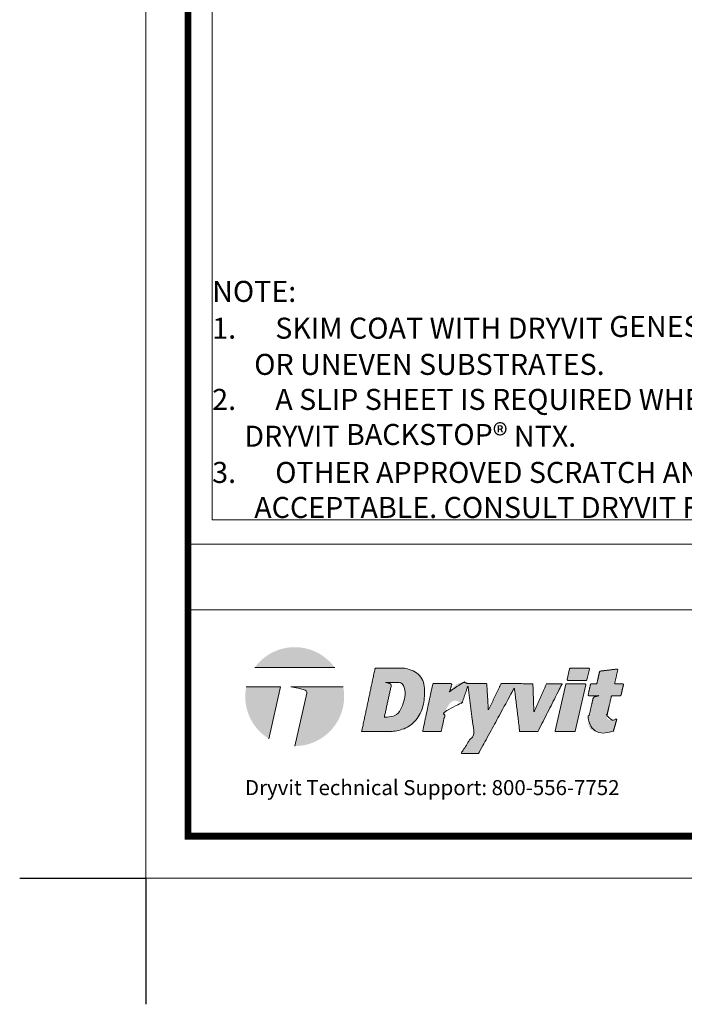
# Model space of a CAD drawing. Units: inches. Extents: x -0.4 to 58.8, y -0.4 to 10.6.
# Drawn here: x 33.6 to 35.6, y -0.4 to 2.6 of the extents above; entities that cross this region are included whole.
import ezdxf

# ---------------------------------------------------------------- set-up
doc = ezdxf.new("R2010")
doc.units = ezdxf.units.IN
doc.header["$MEASUREMENT"] = 0
doc.layers.get('0').update_dxf_attribs({"linetype": 'CONTINUOUS', "lineweight": 15})
doc.layers.get('DEFPOINTS').update_dxf_attribs({"linetype": 'CONTINUOUS'})
doc.layers.add('0-NON-PLOT', color=7, linetype='CONTINUOUS', lineweight=15, plot=False)
doc.layers.add('6 - Border', color=7, linetype='CONTINUOUS', lineweight=13, plot=False)
for name, color, linetype, lineweight in [('3- Titleblock', 7, 'CONTINUOUS', 13), ('TEXT - DRAWING', 7, 'CONTINUOUS', 5), ('TITLEBLOCK', 7, 'CONTINUOUS', 15)]:
    doc.layers.add(name, color=color, linetype=linetype, lineweight=lineweight)
doc.styles.add('02TREMCO', font='sanss___.ttf', dxfattribs={"height": 0.125})
doc.styles.add('arial', font='arial.ttf', dxfattribs={"height": 0.0625})

# ---------------------------------------------------------------- blocks, each defined once
blk = doc.blocks.new('2021 Dryvit Logo')
at = {"lineweight": 30, "ltscale": 0.4}
h = blk.add_hatch(color=256, dxfattribs=at)
h.dxf.hatch_style = 1
h.set_gradient(color1=(9, 8, 6), color2=(9, 8, 6))
h.paths.add_polyline_path([(0.2816, 0.5261), (0.5606, 0.5261, 0.50954)])
h = blk.add_hatch(color=256, dxfattribs=at)
h.dxf.hatch_style = 1
h.set_gradient(color1=(9, 8, 6), color2=(9, 8, 6))
edge = h.paths.add_edge_path()
edge.add_spline(control_points=[(0.7536, 0.3026), (0.7615, 0.3033), (0.7763, 0.3047), (0.8007, 0.3118), (0.8247, 0.3226), (0.8442, 0.3423), (0.8594, 0.3649), (0.8695, 0.3926), (0.8741, 0.4235), (0.8742, 0.4548), (0.8695, 0.4841), (0.8493, 0.5064), (0.8258, 0.5199), (0.8071, 0.5229), (0.7994, 0.5242)], knot_values=[2.360723, 2.360723, 2.360723, 2.360723, 2.387871, 2.41187, 2.448109, 2.476758, 2.505968, 2.541267, 2.577223, 2.612739, 2.649312, 2.675405, 2.713367, 2.740143, 2.740143, 2.740143, 2.740143], weights=[1, 1, 1, 1, 1, 1, 1, 1, 1, 1, 1, 1, 1, 1, 1], degree=3, periodic=0)
edge.add_spline(control_points=[(0.7994, 0.5242), (0.7677, 0.5242), (0.736, 0.5242), (0.7044, 0.5242)], knot_values=[1.360723, 1.360723, 1.360723, 1.360723, 2.360723, 2.360723, 2.360723, 2.360723], weights=[1, 1, 1, 1], degree=3, periodic=0)
edge.add_spline(control_points=[(0.7044, 0.5242), (0.7026, 0.5242), (0.7013, 0.5231), (0.7009, 0.5214)], knot_values=[0, 0, 0, 0, 1.360723, 1.360723, 1.360723, 1.360723], weights=[1, 0.851564, 0.851564, 1], degree=3, periodic=0)
edge.add_spline(control_points=[(0.7009, 0.5214), (0.6855, 0.4488), (0.67, 0.3762), (0.6545, 0.3036)], knot_values=[5.521013, 5.521013, 5.521013, 5.521013, 6.521013, 6.521013, 6.521013, 6.521013], weights=[1, 1, 1, 1], degree=3, periodic=0)
edge.add_spline(control_points=[(0.6545, 0.3036), (0.6544, 0.3033), (0.6545, 0.3031), (0.6547, 0.3029), (0.6548, 0.3027), (0.6551, 0.3026), (0.6554, 0.3026)], knot_values=[3.740143, 3.740143, 3.740143, 3.740143, 4.630578, 4.630578, 4.630578, 5.521013, 5.521013, 5.521013, 5.521013], weights=[1, 0.935011, 0.935011, 1, 0.935011, 0.935011, 1], degree=3, periodic=0)
edge.add_spline(control_points=[(0.6554, 0.3026), (0.6881, 0.3026), (0.7208, 0.3026), (0.7536, 0.3026)], knot_values=[2.740143, 2.740143, 2.740143, 2.740143, 3.740143, 3.740143, 3.740143, 3.740143], weights=[1, 1, 1, 1], degree=3, periodic=0)
edge = h.paths.add_edge_path(flags=16)
edge.add_spline(control_points=[(0.7775, 0.4745), (0.7816, 0.4742), (0.7897, 0.4734), (0.8019, 0.4658), (0.8062, 0.4486), (0.8057, 0.4306), (0.8029, 0.4105), (0.7961, 0.3918), (0.7879, 0.3732), (0.7746, 0.361), (0.761, 0.3543), (0.7474, 0.3521), (0.7388, 0.3526), (0.7345, 0.3528)], knot_values=[2.319962, 2.319962, 2.319962, 2.319962, 2.334333, 2.347618, 2.366204, 2.391545, 2.409949, 2.435603, 2.459746, 2.478958, 2.496394, 2.511058, 2.525935, 2.525935, 2.525935, 2.525935], weights=[1, 1, 1, 1, 1, 1, 1, 1, 1, 1, 1, 1, 1, 1], degree=3, periodic=0)
edge.add_spline(control_points=[(0.7345, 0.3528), (0.7342, 0.3529), (0.734, 0.353), (0.7338, 0.3532), (0.7337, 0.3534), (0.7336, 0.3536), (0.7337, 0.3539)], knot_values=[2.525935, 2.525935, 2.525935, 2.525935, 3.387961, 3.387961, 3.387961, 4.249988, 4.249988, 4.249988, 4.249988], weights=[1, 0.939029, 0.939029, 1, 0.939029, 0.939029, 1], degree=3, periodic=0)
edge.add_spline(control_points=[(0.7337, 0.3539), (0.7415, 0.3895), (0.7492, 0.425), (0.757, 0.4606)], knot_values=[4.249988, 4.249988, 4.249988, 4.249988, 5.249988, 5.249988, 5.249988, 5.249988], weights=[1, 1, 1, 1], degree=3, periodic=0)
edge.add_spline(control_points=[(0.757, 0.4606), (0.758, 0.4644), (0.7565, 0.4681), (0.7532, 0.4702)], knot_values=[0, 0, 0, 0, 1.235009, 1.235009, 1.235009, 1.235009], weights=[1, 0.876884, 0.876884, 1], degree=3, periodic=0)
edge.add_spline(control_points=[(0.7532, 0.4702), (0.7478, 0.4719), (0.7424, 0.4733), (0.7369, 0.4745)], knot_values=[1.235009, 1.235009, 1.235009, 1.235009, 1.319962, 1.319962, 1.319962, 1.319962], weights=[1, 0.999399, 0.999399, 1], degree=3, periodic=0)
edge.add_spline(control_points=[(0.7369, 0.4745), (0.7504, 0.4745), (0.7639, 0.4745), (0.7775, 0.4745)], knot_values=[1.319962, 1.319962, 1.319962, 1.319962, 2.319962, 2.319962, 2.319962, 2.319962], weights=[1, 1, 1, 1], degree=3, periodic=0)
h = blk.add_hatch(color=256, dxfattribs=at)
h.dxf.hatch_style = 1
h.set_gradient(color1=(9, 8, 6), color2=(9, 8, 6))
h.paths.add_polyline_path([(1.3816, 0.5237, 0.349723), (1.379, 0.5216), (1.3705, 0.4845, 0.481785), (1.373, 0.4813), (1.4373, 0.4813, 0.349723), (1.4399, 0.4833), (1.4484, 0.5205, 0.481785), (1.4458, 0.5237)])
h = blk.add_hatch(color=256, dxfattribs=at)
h.dxf.hatch_style = 1
h.set_gradient(color1=(9, 8, 6), color2=(9, 8, 6))
edge = h.paths.add_edge_path()
edge.add_spline(control_points=[(1.5563, 0.428), (1.5576, 0.428), (1.5586, 0.4288), (1.5589, 0.43)], knot_values=[22.152821, 22.152821, 22.152821, 22.152821, 23.500481, 23.500481, 23.500481, 23.500481], weights=[1, 0.854292, 0.854292, 1], degree=3, periodic=0)
edge.add_spline(control_points=[(1.5589, 0.43), (1.5616, 0.4421), (1.5644, 0.4543), (1.5671, 0.4664)], knot_values=[21.152821, 21.152821, 21.152821, 21.152821, 22.152821, 22.152821, 22.152821, 22.152821], weights=[1, 1, 1, 1], degree=3, periodic=0)
edge.add_spline(control_points=[(1.5671, 0.4664), (1.5673, 0.4672), (1.5671, 0.468), (1.5666, 0.4686), (1.5661, 0.4693), (1.5654, 0.4696), (1.5646, 0.4696)], knot_values=[19.358888, 19.358888, 19.358888, 19.358888, 20.255854, 20.255854, 20.255854, 21.152821, 21.152821, 21.152821, 21.152821], weights=[1, 0.934071, 0.934071, 1, 0.934071, 0.934071, 1], degree=3, periodic=0)
edge.add_spline(control_points=[(1.5646, 0.4696), (1.5556, 0.4696), (1.5466, 0.4696), (1.5376, 0.4696)], knot_values=[18.358888, 18.358888, 18.358888, 18.358888, 19.358888, 19.358888, 19.358888, 19.358888], weights=[1, 1, 1, 1], degree=3, periodic=0)
edge.add_spline(control_points=[(1.5367, 0.4707), (1.5403, 0.4863), (1.5438, 0.502), (1.5474, 0.5177)], knot_values=[15.564955, 15.564955, 15.564955, 15.564955, 16.564955, 16.564955, 16.564955, 16.564955], weights=[1, 1, 1, 1], degree=3, periodic=0)
edge.add_spline(control_points=[(1.5474, 0.5177), (1.5476, 0.5185), (1.5474, 0.5194), (1.5468, 0.52), (1.5462, 0.5207), (1.5454, 0.521), (1.5445, 0.5209)], knot_values=[13.647472, 13.647472, 13.647472, 13.647472, 14.606214, 14.606214, 14.606214, 15.564955, 15.564955, 15.564955, 15.564955], weights=[1, 0.924857, 0.924857, 1, 0.924857, 0.924857, 1], degree=3, periodic=0)
edge.add_spline(control_points=[(1.5445, 0.5209), (1.525, 0.5184), (1.5056, 0.516), (1.4861, 0.5136)], knot_values=[12.647472, 12.647472, 12.647472, 12.647472, 13.647472, 13.647472, 13.647472, 13.647472], weights=[1, 1, 1, 1], degree=3, periodic=0)
edge.add_spline(control_points=[(1.4861, 0.5136), (1.4849, 0.5135), (1.4841, 0.5127), (1.4838, 0.5116)], knot_values=[11.423362, 11.423362, 11.423362, 11.423362, 12.647472, 12.647472, 12.647472, 12.647472], weights=[1, 0.878979, 0.878979, 1], degree=3, periodic=0)
edge.add_spline(control_points=[(1.4838, 0.5116), (1.4807, 0.4978), (1.4776, 0.4841), (1.4745, 0.4703)], knot_values=[10.423362, 10.423362, 10.423362, 10.423362, 11.423362, 11.423362, 11.423362, 11.423362], weights=[1, 1, 1, 1], degree=3, periodic=0)
edge.add_spline(control_points=[(1.4736, 0.4696), (1.4674, 0.4696), (1.4612, 0.4696), (1.455, 0.4696)], knot_values=[8.075703, 8.075703, 8.075703, 8.075703, 9.075703, 9.075703, 9.075703, 9.075703], weights=[1, 1, 1, 1], degree=3, periodic=0)
edge.add_spline(control_points=[(1.455, 0.4696), (1.4537, 0.4696), (1.4527, 0.4688), (1.4524, 0.4676)], knot_values=[6.728043, 6.728043, 6.728043, 6.728043, 8.075703, 8.075703, 8.075703, 8.075703], weights=[1, 0.854292, 0.854292, 1], degree=3, periodic=0)
edge.add_spline(control_points=[(1.4524, 0.4676), (1.4497, 0.4554), (1.4469, 0.4433), (1.4442, 0.4312)], knot_values=[5.728043, 5.728043, 5.728043, 5.728043, 6.728043, 6.728043, 6.728043, 6.728043], weights=[1, 1, 1, 1], degree=3, periodic=0)
edge.add_spline(control_points=[(1.4442, 0.4312), (1.444, 0.4304), (1.4442, 0.4296), (1.4447, 0.4289), (1.4452, 0.4283), (1.4459, 0.428), (1.4467, 0.428)], knot_values=[3.93411, 3.93411, 3.93411, 3.93411, 4.831077, 4.831077, 4.831077, 5.728043, 5.728043, 5.728043, 5.728043], weights=[1, 0.934071, 0.934071, 1, 0.934071, 0.934071, 1], degree=3, periodic=0)
edge.add_spline(control_points=[(1.4467, 0.428), (1.4584, 0.428), (1.47, 0.428), (1.4817, 0.428)], knot_values=[2.93411, 2.93411, 2.93411, 2.93411, 3.93411, 3.93411, 3.93411, 3.93411], weights=[1, 1, 1, 1], degree=3, periodic=0)
edge.add_spline(control_points=[(1.4817, 0.428), (1.4761, 0.4268), (1.4707, 0.4253), (1.4653, 0.4237)], knot_values=[2.849158, 2.849158, 2.849158, 2.849158, 2.93411, 2.93411, 2.93411, 2.93411], weights=[1, 0.999399, 0.999399, 1], degree=3, periodic=0)
edge.add_spline(control_points=[(1.4653, 0.4237), (1.4624, 0.4213), (1.4606, 0.4179), (1.4603, 0.4141)], knot_values=[2.058377, 2.058377, 2.058377, 2.058377, 2.849158, 2.849158, 2.849158, 2.849158], weights=[1, 0.948564, 0.948564, 1], degree=3, periodic=0)
edge.add_spline(control_points=[(1.4603, 0.4141), (1.456, 0.3952), (1.4517, 0.3762), (1.4474, 0.3572)], knot_values=[1.058377, 1.058377, 1.058377, 1.058377, 2.058377, 2.058377, 2.058377, 2.058377], weights=[1, 1, 1, 1], degree=3, periodic=0)
edge.add_spline(control_points=[(1.4474, 0.3572), (1.4464, 0.3528), (1.4444, 0.3431), (1.4436, 0.3277), (1.4505, 0.3111), (1.4664, 0.3035), (1.4818, 0.2996), (1.4967, 0.3), (1.5101, 0.2993), (1.522, 0.3011), (1.5284, 0.3036), (1.5311, 0.3047)], knot_values=[0.910577, 0.910577, 0.910577, 0.910577, 0.926075, 0.944535, 0.963058, 0.983781, 1.002027, 1.017633, 1.034853, 1.048228, 1.058377, 1.058377, 1.058377, 1.058377], weights=[1, 1, 1, 1, 1, 1, 1, 1, 1, 1, 1, 1], degree=3, periodic=0)
edge.add_spline(control_points=[(1.5311, 0.3047), (1.5319, 0.305), (1.5324, 0.3056), (1.5327, 0.3064)], knot_values=[0, 0, 0, 0, 0.910577, 0.910577, 0.910577, 0.910577], weights=[1, 0.93209, 0.93209, 1], degree=3, periodic=0)
edge.add_spline(control_points=[(1.5327, 0.3064), (1.5363, 0.3188), (1.5399, 0.3312), (1.5435, 0.3436)], knot_values=[28.840069, 28.840069, 28.840069, 28.840069, 29.840069, 29.840069, 29.840069, 29.840069], weights=[1, 1, 1, 1], degree=3, periodic=0)
edge.add_spline(control_points=[(1.5435, 0.3436), (1.5438, 0.3444), (1.5436, 0.3453), (1.543, 0.346), (1.5425, 0.3467), (1.5416, 0.347), (1.5408, 0.3469)], knot_values=[26.896372, 26.896372, 26.896372, 26.896372, 27.86822, 27.86822, 27.86822, 28.840069, 28.840069, 28.840069, 28.840069], weights=[1, 0.922829, 0.922829, 1, 0.922829, 0.922829, 1], degree=3, periodic=0)
edge.add_spline(control_points=[(1.5408, 0.3469), (1.5399, 0.3469), (1.5358, 0.3455), (1.5296, 0.3425), (1.5211, 0.343), (1.5133, 0.345), (1.5093, 0.3518), (1.5096, 0.3567), (1.5097, 0.3589)], knot_values=[26.84814, 26.84814, 26.84814, 26.84814, 26.851023, 26.861917, 26.872266, 26.879536, 26.8887, 26.896372, 26.896372, 26.896372, 26.896372], weights=[1, 1, 1, 1, 1, 1, 1, 1, 1], degree=3, periodic=0)
edge.add_spline(control_points=[(1.5097, 0.3589), (1.5147, 0.3813), (1.5198, 0.4036), (1.5249, 0.4259)], knot_values=[25.84814, 25.84814, 25.84814, 25.84814, 26.84814, 26.84814, 26.84814, 26.84814], weights=[1, 1, 1, 1], degree=3, periodic=0)
edge.add_spline(control_points=[(1.5274, 0.428), (1.5371, 0.428), (1.5467, 0.428), (1.5563, 0.428)], knot_values=[23.500481, 23.500481, 23.500481, 23.500481, 24.500481, 24.500481, 24.500481, 24.500481], weights=[1, 1, 1, 1], degree=3, periodic=0)
h = blk.add_hatch(color=256, dxfattribs=at)
h.dxf.hatch_style = 1
h.set_gradient(color1=(9, 8, 6), color2=(9, 8, 6))
h.paths.add_polyline_path([(0.252, 0.4584, 0.04914), (0.2487, 0.4248, 0.260752), (0.3309, 0.2778), (0.3717, 0.4584)])
h = blk.add_hatch(color=256, dxfattribs=at)
h.dxf.hatch_style = 1
h.set_gradient(color1=(9, 8, 6), color2=(9, 8, 6))
h.paths.add_polyline_path([(0.5935, 0.4248, 0.04914), (0.5902, 0.4584), (0.4076, 0.4584, -0.049212), (0.4565, 0.4475, -0.406673), (0.4633, 0.4365), (0.4216, 0.2523, 0.413365)])
h = blk.add_hatch(color=256, dxfattribs=at)
h.dxf.hatch_style = 1
h.set_gradient(color1=(9, 8, 6), color2=(9, 8, 6))
edge = h.paths.add_edge_path()
edge.add_spline(control_points=[(1.0908, 0.4677), (1.0907, 0.4692), (1.0897, 0.4702), (1.0882, 0.4702)], knot_values=[49.828643, 49.828643, 49.828643, 49.828643, 51.337118, 51.337118, 51.337118, 51.337118], weights=[1, 0.819196, 0.819196, 1], degree=3, periodic=0)
edge.add_spline(control_points=[(1.0882, 0.4702), (1.067, 0.4702), (1.0458, 0.4703), (1.0246, 0.4703)], knot_values=[48.828643, 48.828643, 48.828643, 48.828643, 49.828643, 49.828643, 49.828643, 49.828643], weights=[1, 1, 1, 1], degree=3, periodic=0)
edge.add_spline(control_points=[(1.0246, 0.4703), (1.0243, 0.4703), (1.0239, 0.4704), (1.0236, 0.4705)], knot_values=[48.427536, 48.427536, 48.427536, 48.427536, 48.828643, 48.828643, 48.828643, 48.828643], weights=[1, 0.986638, 0.986638, 1], degree=3, periodic=0)
edge.add_spline(control_points=[(1.0236, 0.4705), (1.0204, 0.4719), (1.0127, 0.4747), (0.9983, 0.4733), (0.981, 0.4667), (0.9716, 0.453), (0.9652, 0.4454), (0.9634, 0.4433)], knot_values=[48.344544, 48.344544, 48.344544, 48.344544, 48.35645, 48.372382, 48.393271, 48.417936, 48.427536, 48.427536, 48.427536, 48.427536], weights=[1, 1, 1, 1, 1, 1, 1, 1], degree=3, periodic=0)
edge.add_spline(control_points=[(0.9634, 0.4433), (0.9631, 0.443), (0.9627, 0.4429), (0.9623, 0.4431), (0.9619, 0.4433), (0.9617, 0.4437), (0.9619, 0.4441)], knot_values=[45.644177, 45.644177, 45.644177, 45.644177, 46.994361, 46.994361, 46.994361, 48.344544, 48.344544, 48.344544, 48.344544], weights=[1, 0.853766, 0.853766, 1, 0.853766, 0.853766, 1], degree=3, periodic=0)
edge.add_spline(control_points=[(0.9619, 0.4441), (0.964, 0.4517), (0.9661, 0.4594), (0.9683, 0.467)], knot_values=[44.644177, 44.644177, 44.644177, 44.644177, 45.644177, 45.644177, 45.644177, 45.644177], weights=[1, 1, 1, 1], degree=3, periodic=0)
edge.add_spline(control_points=[(0.9683, 0.467), (0.9685, 0.4678), (0.9683, 0.4686), (0.9678, 0.4693), (0.9673, 0.4699), (0.9666, 0.4703), (0.9657, 0.4703)], knot_values=[42.800605, 42.800605, 42.800605, 42.800605, 43.722391, 43.722391, 43.722391, 44.644177, 44.644177, 44.644177, 44.644177], weights=[1, 0.930437, 0.930437, 1, 0.930437, 0.930437, 1], degree=3, periodic=0)
edge.add_spline(control_points=[(0.9657, 0.4703), (0.9457, 0.4703), (0.9256, 0.4703), (0.9055, 0.4703)], knot_values=[41.800605, 41.800605, 41.800605, 41.800605, 42.800605, 42.800605, 42.800605, 42.800605], weights=[1, 1, 1, 1], degree=3, periodic=0)
edge.add_spline(control_points=[(0.9055, 0.4703), (0.9038, 0.4703), (0.9024, 0.4692), (0.9021, 0.4675)], knot_values=[40.439882, 40.439882, 40.439882, 40.439882, 41.800605, 41.800605, 41.800605, 41.800605], weights=[1, 0.851564, 0.851564, 1], degree=3, periodic=0)
edge.add_spline(control_points=[(0.9021, 0.4675), (0.8906, 0.4136), (0.8791, 0.3597), (0.8676, 0.3057)], knot_values=[39.439882, 39.439882, 39.439882, 39.439882, 40.439882, 40.439882, 40.439882, 40.439882], weights=[1, 1, 1, 1], degree=3, periodic=0)
edge.add_spline(control_points=[(0.8676, 0.3057), (0.8674, 0.3049), (0.8676, 0.3042), (0.8681, 0.3035), (0.8686, 0.3029), (0.8693, 0.3026), (0.8701, 0.3026)], knot_values=[37.659013, 37.659013, 37.659013, 37.659013, 38.549447, 38.549447, 38.549447, 39.439882, 39.439882, 39.439882, 39.439882], weights=[1, 0.935011, 0.935011, 1, 0.935011, 0.935011, 1], degree=3, periodic=0)
edge.add_spline(control_points=[(0.8701, 0.3026), (0.89, 0.3026), (0.9098, 0.3026), (0.9297, 0.3026)], knot_values=[36.659013, 36.659013, 36.659013, 36.659013, 37.659013, 37.659013, 37.659013, 37.659013], weights=[1, 1, 1, 1], degree=3, periodic=0)
edge.add_spline(control_points=[(0.9297, 0.3026), (0.931, 0.3026), (0.932, 0.3034), (0.9323, 0.3046)], knot_values=[35.29829, 35.29829, 35.29829, 35.29829, 36.659013, 36.659013, 36.659013, 36.659013], weights=[1, 0.851564, 0.851564, 1], degree=3, periodic=0)
edge.add_spline(control_points=[(0.9323, 0.3046), (0.9373, 0.3285), (0.9424, 0.3524), (0.9475, 0.3763)], knot_values=[34.29829, 34.29829, 34.29829, 34.29829, 35.29829, 35.29829, 35.29829, 35.29829], weights=[1, 1, 1, 1], degree=3, periodic=0)
edge.add_spline(control_points=[(0.9475, 0.3763), (0.948, 0.3775), (0.9496, 0.3815), (0.9533, 0.3889), (0.9586, 0.3973), (0.965, 0.4045), (0.9721, 0.4096), (0.9808, 0.4107), (0.9896, 0.4094), (0.9957, 0.405), (0.9995, 0.403), (1.001, 0.4023)], knot_values=[34.215198, 34.215198, 34.215198, 34.215198, 34.219925, 34.229932, 34.243478, 34.253902, 34.262993, 34.272743, 34.28343, 34.292645, 34.29829, 34.29829, 34.29829, 34.29829], weights=[1, 1, 1, 1, 1, 1, 1, 1, 1, 1, 1, 1], degree=3, periodic=0)
edge.add_spline(control_points=[(1.001, 0.4023), (1.0017, 0.4019), (1.0025, 0.4019), (1.0032, 0.4022), (1.0039, 0.4025), (1.0044, 0.403), (1.0047, 0.4037)], knot_values=[32.511122, 32.511122, 32.511122, 32.511122, 33.36316, 33.36316, 33.36316, 34.215198, 34.215198, 34.215198, 34.215198], weights=[1, 0.940412, 0.940412, 1, 0.940412, 0.940412, 1], degree=3, periodic=0)
edge.add_spline(control_points=[(1.0047, 0.4037), (1.0111, 0.4223), (1.0176, 0.4408), (1.024, 0.4593)], knot_values=[31.511122, 31.511122, 31.511122, 31.511122, 32.511122, 32.511122, 32.511122, 32.511122], weights=[1, 1, 1, 1], degree=3, periodic=0)
edge.add_spline(control_points=[(1.024, 0.4593), (1.0242, 0.4597), (1.0245, 0.4599), (1.0249, 0.4599), (1.0254, 0.4598), (1.0257, 0.4595), (1.0257, 0.4591)], knot_values=[28.82946, 28.82946, 28.82946, 28.82946, 30.170291, 30.170291, 30.170291, 31.511122, 31.511122, 31.511122, 31.511122], weights=[1, 0.855709, 0.855709, 1, 0.855709, 0.855709, 1], degree=3, periodic=0)
edge.add_spline(control_points=[(1.0257, 0.4591), (1.0325, 0.4048), (1.0393, 0.3506), (1.0461, 0.2963)], knot_values=[27.82946, 27.82946, 27.82946, 27.82946, 28.82946, 28.82946, 28.82946, 28.82946], weights=[1, 1, 1, 1], degree=3, periodic=0)
edge.add_spline(control_points=[(1.0461, 0.2963), (1.0317, 0.2742), (1.0173, 0.2521), (1.0029, 0.23)], knot_values=[26.82946, 26.82946, 26.82946, 26.82946, 27.82946, 27.82946, 27.82946, 27.82946], weights=[1, 1, 1, 1], degree=3, periodic=0)
edge.add_spline(control_points=[(1.0029, 0.23), (1.0023, 0.2292), (1.0023, 0.2282), (1.0028, 0.2273), (1.0032, 0.2264), (1.0041, 0.2259), (1.0051, 0.2259)], knot_values=[24.681589, 24.681589, 24.681589, 24.681589, 25.755524, 25.755524, 25.755524, 26.82946, 26.82946, 26.82946, 26.82946], weights=[1, 0.906176, 0.906176, 1, 0.906176, 0.906176, 1], degree=3, periodic=0)
edge.add_spline(control_points=[(1.0051, 0.2259), (1.0234, 0.2259), (1.0418, 0.2259), (1.0602, 0.2259)], knot_values=[23.681589, 23.681589, 23.681589, 23.681589, 24.681589, 24.681589, 24.681589, 24.681589], weights=[1, 1, 1, 1], degree=3, periodic=0)
edge.add_spline(control_points=[(1.0602, 0.2259), (1.0612, 0.2259), (1.062, 0.2264), (1.0625, 0.2273)], knot_values=[22.60995, 22.60995, 22.60995, 22.60995, 23.681589, 23.681589, 23.681589, 23.681589], weights=[1, 0.906567, 0.906567, 1], degree=3, periodic=0)
edge.add_spline(control_points=[(1.0625, 0.2273), (1.1035, 0.3025), (1.1445, 0.3778), (1.1855, 0.453)], knot_values=[21.60995, 21.60995, 21.60995, 21.60995, 22.60995, 22.60995, 22.60995, 22.60995], weights=[1, 1, 1, 1], degree=3, periodic=0)
edge.add_spline(control_points=[(1.1855, 0.453), (1.1857, 0.4533), (1.1861, 0.4535), (1.1865, 0.4534), (1.1869, 0.4534), (1.1871, 0.4531), (1.1872, 0.4527)], knot_values=[19.089267, 19.089267, 19.089267, 19.089267, 20.349609, 20.349609, 20.349609, 21.60995, 21.60995, 21.60995, 21.60995], weights=[1, 0.871951, 0.871951, 1, 0.871951, 0.871951, 1], degree=3, periodic=0)
edge.add_spline(control_points=[(1.1872, 0.4527), (1.1932, 0.4034), (1.1992, 0.3541), (1.2053, 0.3049)], knot_values=[18.089267, 18.089267, 18.089267, 18.089267, 19.089267, 19.089267, 19.089267, 19.089267], weights=[1, 1, 1, 1], degree=3, periodic=0)
edge.add_spline(control_points=[(1.2053, 0.3049), (1.2054, 0.3035), (1.2065, 0.3026), (1.2079, 0.3026)], knot_values=[16.640224, 16.640224, 16.640224, 16.640224, 18.089267, 18.089267, 18.089267, 18.089267], weights=[1, 0.832544, 0.832544, 1], degree=3, periodic=0)
edge.add_spline(control_points=[(1.2079, 0.3026), (1.2276, 0.3026), (1.2474, 0.3026), (1.2671, 0.3026)], knot_values=[15.640224, 15.640224, 15.640224, 15.640224, 16.640224, 16.640224, 16.640224, 16.640224], weights=[1, 1, 1, 1], degree=3, periodic=0)
edge.add_spline(control_points=[(1.2671, 0.3026), (1.2681, 0.3026), (1.269, 0.3031), (1.2695, 0.304)], knot_values=[14.540768, 14.540768, 14.540768, 14.540768, 15.640224, 15.640224, 15.640224, 15.640224], weights=[1, 0.901778, 0.901778, 1], degree=3, periodic=0)
edge.add_spline(control_points=[(1.2695, 0.304), (1.2974, 0.3588), (1.3253, 0.4135), (1.3532, 0.4683)], knot_values=[13.540768, 13.540768, 13.540768, 13.540768, 14.540768, 14.540768, 14.540768, 14.540768], weights=[1, 1, 1, 1], degree=3, periodic=0)
edge.add_spline(control_points=[(1.3532, 0.4683), (1.3534, 0.4686), (1.3533, 0.4689), (1.3532, 0.4691), (1.353, 0.4694), (1.3527, 0.4696), (1.3524, 0.4696)], knot_values=[11.500911, 11.500911, 11.500911, 11.500911, 12.52084, 12.52084, 12.52084, 13.540768, 13.540768, 13.540768, 13.540768], weights=[1, 0.915175, 0.915175, 1, 0.915175, 0.915175, 1], degree=3, periodic=0)
edge.add_spline(control_points=[(1.3524, 0.4696), (1.3348, 0.4696), (1.3171, 0.4696), (1.2995, 0.4697)], knot_values=[10.500911, 10.500911, 10.500911, 10.500911, 11.500911, 11.500911, 11.500911, 11.500911], weights=[1, 1, 1, 1], degree=3, periodic=0)
edge.add_spline(control_points=[(1.2995, 0.4697), (1.2991, 0.4697), (1.2988, 0.4695), (1.2987, 0.4692)], knot_values=[9.339538, 9.339538, 9.339538, 9.339538, 10.500911, 10.500911, 10.500911, 10.500911], weights=[1, 0.890724, 0.890724, 1], degree=3, periodic=0)
edge.add_spline(control_points=[(1.2987, 0.4692), (1.2846, 0.437), (1.2706, 0.4049), (1.2566, 0.3728)], knot_values=[8.339538, 8.339538, 8.339538, 8.339538, 9.339538, 9.339538, 9.339538, 9.339538], weights=[1, 1, 1, 1], degree=3, periodic=0)
edge.add_spline(control_points=[(1.2566, 0.3728), (1.2564, 0.3724), (1.256, 0.3722), (1.2556, 0.3723), (1.2552, 0.3724), (1.2549, 0.3727), (1.2549, 0.3731)], knot_values=[5.644703, 5.644703, 5.644703, 5.644703, 6.99212, 6.99212, 6.99212, 8.339538, 8.339538, 8.339538, 8.339538], weights=[1, 0.854342, 0.854342, 1, 0.854342, 0.854342, 1], degree=3, periodic=0)
edge.add_spline(control_points=[(1.2549, 0.3731), (1.2538, 0.4051), (1.2527, 0.437), (1.2515, 0.469)], knot_values=[4.644703, 4.644703, 4.644703, 4.644703, 5.644703, 5.644703, 5.644703, 5.644703], weights=[1, 1, 1, 1], degree=3, periodic=0)
edge.add_spline(control_points=[(1.2515, 0.469), (1.2515, 0.4695), (1.2512, 0.4698), (1.2507, 0.4698)], knot_values=[3.124252, 3.124252, 3.124252, 3.124252, 4.644703, 4.644703, 4.644703, 4.644703], weights=[1, 0.816454, 0.816454, 1], degree=3, periodic=0)
edge.add_spline(control_points=[(1.2507, 0.4698), (1.2146, 0.4699), (1.1785, 0.47), (1.1424, 0.47)], knot_values=[2.124252, 2.124252, 2.124252, 2.124252, 3.124252, 3.124252, 3.124252, 3.124252], weights=[1, 1, 1, 1], degree=3, periodic=0)
edge.add_spline(control_points=[(1.1424, 0.47), (1.1413, 0.47), (1.1405, 0.4695), (1.14, 0.4686)], knot_values=[1, 1, 1, 1, 2.124252, 2.124252, 2.124252, 2.124252], weights=[1, 0.897416, 0.897416, 1], degree=3, periodic=0)
edge.add_spline(control_points=[(1.14, 0.4686), (1.1257, 0.4388), (1.1113, 0.409), (1.097, 0.3792)], knot_values=[0, 0, 0, 0, 1, 1, 1, 1], weights=[1, 1, 1, 1], degree=3, periodic=0)
edge.add_spline(control_points=[(1.097, 0.3792), (1.0969, 0.379), (1.0967, 0.3789), (1.0965, 0.379), (1.0963, 0.379), (1.0962, 0.3791), (1.0961, 0.3794)], knot_values=[52.337118, 52.337118, 52.337118, 52.337118, 53.653482, 53.653482, 53.653482, 54.969846, 54.969846, 54.969846, 54.969846], weights=[1, 0.860737, 0.860737, 1, 0.860737, 0.860737, 1], degree=3, periodic=0)
edge.add_spline(control_points=[(1.0961, 0.3794), (1.0944, 0.4088), (1.0926, 0.4383), (1.0908, 0.4677)], knot_values=[51.337118, 51.337118, 51.337118, 51.337118, 52.337118, 52.337118, 52.337118, 52.337118], weights=[1, 1, 1, 1], degree=3, periodic=0)
h = blk.add_hatch(color=256, dxfattribs=at)
h.dxf.hatch_style = 1
h.set_gradient(color1=(9, 8, 6), color2=(9, 8, 6))
h.paths.add_polyline_path([(1.436, 0.4664, 0.481785), (1.4334, 0.4696), (1.3691, 0.4696, 0.349723), (1.3666, 0.4676), (1.3295, 0.3058, 0.481785), (1.3321, 0.3026), (1.3964, 0.3026, 0.349723), (1.3989, 0.3046)])
at = {"lineweight": 5, "ltscale": 0.4}
blk.add_line((0.2816, 0.5261), (0.5606, 0.5261), dxfattribs=at)
at = {"lineweight": 9, "ltscale": 0.4}
for points in [[(1.4399, 0.4833), (1.4484, 0.5205, 0.481785), (1.4458, 0.5237), (1.3816, 0.5237, 0.349723), (1.379, 0.5216), (1.3705, 0.4845, 0.481785), (1.373, 0.4813), (1.4373, 0.4813, 0.349723)], [(1.3964, 0.3026), (1.3321, 0.3026, -0.481785), (1.3295, 0.3058), (1.3666, 0.4676, -0.349723), (1.3691, 0.4696), (1.4334, 0.4696, -0.481785), (1.436, 0.4664), (1.3989, 0.3046, -0.349723)]]:
    blk.add_lwpolyline(points, format="xyb", close=True, dxfattribs=at)
at = {"lineweight": 5, "ltscale": 0.4}
blk.add_lwpolyline([(0.252, 0.4584), (0.3717, 0.4584), (0.3309, 0.2778)], dxfattribs=at)
blk.add_lwpolyline([(0.4216, 0.2523), (0.4633, 0.4365, 0.365091), (0.4578, 0.4471, 0.050519), (0.4076, 0.4584), (0.5902, 0.4584)], format="xyb", dxfattribs=at)
at = {"lineweight": 9, "ltscale": 0.4}
for points, weights, knots in [([(0.7009, 0.5214), (0.7013, 0.5231), (0.7026, 0.5242), (0.7044, 0.5242), (0.736, 0.5242), (0.7677, 0.5242), (0.7994, 0.5242), (0.8071, 0.5229), (0.8258, 0.5199), (0.8493, 0.5064), (0.8695, 0.4841), (0.8742, 0.4548), (0.8741, 0.4235), (0.8695, 0.3926), (0.8594, 0.3649), (0.8442, 0.3423), (0.8247, 0.3226), (0.8007, 0.3118), (0.7763, 0.3047), (0.7615, 0.3033), (0.7536, 0.3026), (0.7208, 0.3026), (0.6881, 0.3026), (0.6554, 0.3026), (0.6551, 0.3026), (0.6548, 0.3027), (0.6547, 0.3029), (0.6545, 0.3031), (0.6544, 0.3033), (0.6545, 0.3036), (0.67, 0.3762), (0.6855, 0.4488), (0.7009, 0.5214)], [1, 0.851563630698, 0.851563630698, 1, 1, 1, 1, 1, 1, 1, 1, 1, 1, 1, 1, 1, 1, 1, 1, 1, 1, 1, 1, 1, 0.935011351367, 0.935011351367, 1, 0.935011351367, 0.935011351367, 1, 1, 1, 1], [0, 0, 0, 0, 1.360723, 1.360723, 1.360723, 2.360723, 2.360723, 2.360723, 2.387499, 2.42546, 2.451554, 2.488126, 2.523642, 2.559599, 2.594898, 2.624108, 2.652757, 2.688996, 2.712995, 2.740143, 2.740143, 2.740143, 3.740143, 3.740143, 3.740143, 4.630578, 4.630578, 4.630578, 5.521013, 5.521013, 5.521013, 6.521013, 6.521013, 6.521013, 6.521013]), ([(1.5327, 0.3064), (1.5324, 0.3056), (1.5319, 0.305), (1.5311, 0.3047), (1.5284, 0.3036), (1.522, 0.3011), (1.5101, 0.2993), (1.4967, 0.3), (1.4818, 0.2996), (1.4664, 0.3035), (1.4505, 0.3111), (1.4436, 0.3277), (1.4444, 0.3431), (1.4464, 0.3528), (1.4474, 0.3572), (1.4517, 0.3762), (1.456, 0.3952), (1.4603, 0.4141), (1.4606, 0.4179), (1.4624, 0.4213), (1.4653, 0.4237), (1.4707, 0.4253), (1.4761, 0.4268), (1.4817, 0.428), (1.47, 0.428), (1.4584, 0.428), (1.4467, 0.428), (1.4459, 0.428), (1.4452, 0.4283), (1.4447, 0.4289), (1.4442, 0.4296), (1.444, 0.4304), (1.4442, 0.4312), (1.4469, 0.4433), (1.4497, 0.4554), (1.4524, 0.4676), (1.4527, 0.4688), (1.4537, 0.4696), (1.455, 0.4696), (1.4612, 0.4696), (1.4674, 0.4696), (1.4736, 0.4696), (1.474, 0.4696), (1.4744, 0.4699), (1.4745, 0.4703), (1.4776, 0.4841), (1.4807, 0.4978), (1.4838, 0.5116), (1.4841, 0.5127), (1.4849, 0.5135), (1.4861, 0.5136), (1.5056, 0.516), (1.525, 0.5184), (1.5445, 0.5209), (1.5454, 0.521), (1.5462, 0.5207), (1.5468, 0.52), (1.5474, 0.5194), (1.5476, 0.5185), (1.5474, 0.5177), (1.5438, 0.502), (1.5403, 0.4863), (1.5367, 0.4707), (1.5367, 0.4704), (1.5367, 0.4702), (1.5369, 0.4699), (1.5371, 0.4697), (1.5373, 0.4696), (1.5376, 0.4696), (1.5466, 0.4696), (1.5556, 0.4696), (1.5646, 0.4696), (1.5654, 0.4696), (1.5661, 0.4693), (1.5666, 0.4686), (1.5671, 0.468), (1.5673, 0.4672), (1.5671, 0.4664), (1.5644, 0.4543), (1.5616, 0.4421), (1.5589, 0.43), (1.5586, 0.4288), (1.5576, 0.428), (1.5563, 0.428), (1.5467, 0.428), (1.5371, 0.428), (1.5274, 0.428), (1.5262, 0.428), (1.5252, 0.4272), (1.5249, 0.4259), (1.5198, 0.4036), (1.5147, 0.3813), (1.5097, 0.3589), (1.5096, 0.3567), (1.5093, 0.3518), (1.5133, 0.345), (1.5211, 0.343), (1.5296, 0.3425), (1.5358, 0.3455), (1.5399, 0.3469), (1.5408, 0.3469), (1.5416, 0.347), (1.5425, 0.3467), (1.543, 0.346), (1.5436, 0.3453), (1.5438, 0.3444), (1.5435, 0.3436), (1.5399, 0.3312), (1.5363, 0.3188), (1.5327, 0.3064)], [1, 0.932089526829, 0.932089526829, 1, 1, 1, 1, 1, 1, 1, 1, 1, 1, 1, 1, 1, 1, 1, 0.948564201586, 0.948564201586, 1, 0.99939868177, 0.99939868177, 1, 1, 1, 1, 0.934070528306, 0.934070528306, 1, 0.934070528306, 0.934070528306, 1, 1, 1, 1, 0.854291784785, 0.854291784785, 1, 1, 1, 1, 0.854291784785, 0.854291784785, 1, 1, 1, 1, 0.878979355845, 0.878979355845, 1, 1, 1, 1, 0.924856910861, 0.924856910861, 1, 0.924856910861, 0.924856910861, 1, 1, 1, 1, 0.934070528306, 0.934070528306, 1, 0.934070528306, 0.934070528306, 1, 1, 1, 1, 0.934070528306, 0.934070528306, 1, 0.934070528306, 0.934070528306, 1, 1, 1, 1, 0.854291784785, 0.854291784785, 1, 1, 1, 1, 0.854291784785, 0.854291784785, 1, 1, 1, 1, 1, 1, 1, 1, 1, 1, 1, 1, 0.922829100801, 0.922829100801, 1, 0.922829100801, 0.922829100801, 1, 1, 1, 1], [0, 0, 0, 0, 0.910577, 0.910577, 0.910577, 0.920726, 0.934101, 0.951321, 0.966926, 0.985172, 1.005895, 1.024419, 1.042878, 1.058377, 1.058377, 1.058377, 2.058377, 2.058377, 2.058377, 2.849158, 2.849158, 2.849158, 2.93411, 2.93411, 2.93411, 3.93411, 3.93411, 3.93411, 4.831077, 4.831077, 4.831077, 5.728043, 5.728043, 5.728043, 6.728043, 6.728043, 6.728043, 8.075703, 8.075703, 8.075703, 9.075703, 9.075703, 9.075703, 10.423362, 10.423362, 10.423362, 11.423362, 11.423362, 11.423362, 12.647472, 12.647472, 12.647472, 13.647472, 13.647472, 13.647472, 14.606214, 14.606214, 14.606214, 15.564955, 15.564955, 15.564955, 16.564955, 16.564955, 16.564955, 17.461921, 17.461921, 17.461921, 18.358888, 18.358888, 18.358888, 19.358888, 19.358888, 19.358888, 20.255854, 20.255854, 20.255854, 21.152821, 21.152821, 21.152821, 22.152821, 22.152821, 22.152821, 23.500481, 23.500481, 23.500481, 24.500481, 24.500481, 24.500481, 25.84814, 25.84814, 25.84814, 26.84814, 26.84814, 26.84814, 26.855811, 26.864976, 26.872246, 26.882595, 26.893489, 26.896372, 26.896372, 26.896372, 27.86822, 27.86822, 27.86822, 28.840069, 28.840069, 28.840069, 29.840069, 29.840069, 29.840069, 29.840069]), ([(0.757, 0.4606), (0.758, 0.4644), (0.7565, 0.4681), (0.7532, 0.4702), (0.7478, 0.4719), (0.7424, 0.4733), (0.7369, 0.4745), (0.7504, 0.4745), (0.7639, 0.4745), (0.7775, 0.4745), (0.7816, 0.4742), (0.7897, 0.4734), (0.8019, 0.4658), (0.8062, 0.4486), (0.8057, 0.4306), (0.8029, 0.4105), (0.7961, 0.3918), (0.7879, 0.3732), (0.7746, 0.361), (0.761, 0.3543), (0.7474, 0.3521), (0.7388, 0.3526), (0.7345, 0.3528), (0.7342, 0.3529), (0.734, 0.353), (0.7338, 0.3532), (0.7337, 0.3534), (0.7336, 0.3536), (0.7337, 0.3539), (0.7415, 0.3895), (0.7492, 0.425), (0.757, 0.4606)], [1, 0.876883843062, 0.876883843062, 1, 0.99939868177, 0.99939868177, 1, 1, 1, 1, 1, 1, 1, 1, 1, 1, 1, 1, 1, 1, 1, 1, 1, 0.939028584242, 0.939028584242, 1, 0.939028584242, 0.939028584242, 1, 1, 1, 1], [0, 0, 0, 0, 1.235009, 1.235009, 1.235009, 1.319962, 1.319962, 1.319962, 2.319962, 2.319962, 2.319962, 2.334333, 2.347618, 2.366204, 2.391545, 2.409949, 2.435603, 2.459746, 2.478958, 2.496394, 2.511058, 2.525935, 2.525935, 2.525935, 3.387961, 3.387961, 3.387961, 4.249988, 4.249988, 4.249988, 5.249988, 5.249988, 5.249988, 5.249988]), ([(1.097, 0.3792), (1.1113, 0.409), (1.1257, 0.4388), (1.14, 0.4686), (1.1405, 0.4695), (1.1413, 0.47), (1.1424, 0.47), (1.1785, 0.47), (1.2146, 0.4699), (1.2507, 0.4698), (1.2512, 0.4698), (1.2515, 0.4695), (1.2515, 0.469), (1.2527, 0.437), (1.2538, 0.4051), (1.2549, 0.3731), (1.2549, 0.3727), (1.2552, 0.3724), (1.2556, 0.3723), (1.256, 0.3722), (1.2564, 0.3724), (1.2566, 0.3728), (1.2706, 0.4049), (1.2846, 0.437), (1.2987, 0.4692), (1.2988, 0.4695), (1.2991, 0.4697), (1.2995, 0.4697), (1.3171, 0.4696), (1.3348, 0.4696), (1.3524, 0.4696), (1.3527, 0.4696), (1.353, 0.4694), (1.3532, 0.4691), (1.3533, 0.4689), (1.3534, 0.4686), (1.3532, 0.4683), (1.3253, 0.4135), (1.2974, 0.3588), (1.2695, 0.304), (1.269, 0.3031), (1.2681, 0.3026), (1.2671, 0.3026), (1.2474, 0.3026), (1.2276, 0.3026), (1.2079, 0.3026), (1.2065, 0.3026), (1.2054, 0.3035), (1.2053, 0.3049), (1.1992, 0.3541), (1.1932, 0.4034), (1.1872, 0.4527), (1.1871, 0.4531), (1.1869, 0.4534), (1.1865, 0.4534), (1.1861, 0.4535), (1.1857, 0.4533), (1.1855, 0.453), (1.1445, 0.3778), (1.1035, 0.3025), (1.0625, 0.2273), (1.062, 0.2264), (1.0612, 0.2259), (1.0602, 0.2259), (1.0418, 0.2259), (1.0234, 0.2259), (1.0051, 0.2259), (1.0041, 0.2259), (1.0032, 0.2264), (1.0028, 0.2273), (1.0023, 0.2282), (1.0023, 0.2292), (1.0029, 0.23), (1.0173, 0.2521), (1.0317, 0.2742), (1.0461, 0.2963), (1.0393, 0.3506), (1.0325, 0.4048), (1.0257, 0.4591), (1.0257, 0.4595), (1.0254, 0.4598), (1.0249, 0.4599), (1.0245, 0.4599), (1.0242, 0.4597), (1.024, 0.4593), (1.0176, 0.4408), (1.0111, 0.4223), (1.0047, 0.4037), (1.0044, 0.403), (1.0039, 0.4025), (1.0032, 0.4022), (1.0025, 0.4019), (1.0017, 0.4019), (1.001, 0.4023), (0.9995, 0.403), (0.9957, 0.405), (0.9896, 0.4094), (0.9808, 0.4107), (0.9721, 0.4096), (0.965, 0.4045), (0.9586, 0.3973), (0.9533, 0.3889), (0.9496, 0.3815), (0.948, 0.3775), (0.9475, 0.3763), (0.9424, 0.3524), (0.9373, 0.3285), (0.9323, 0.3046), (0.932, 0.3034), (0.931, 0.3026), (0.9297, 0.3026), (0.9098, 0.3026), (0.89, 0.3026), (0.8701, 0.3026), (0.8693, 0.3026), (0.8686, 0.3029), (0.8681, 0.3035), (0.8676, 0.3042), (0.8674, 0.3049), (0.8676, 0.3057), (0.8791, 0.3597), (0.8906, 0.4136), (0.9021, 0.4675), (0.9024, 0.4692), (0.9038, 0.4703), (0.9055, 0.4703), (0.9256, 0.4703), (0.9457, 0.4703), (0.9657, 0.4703), (0.9666, 0.4703), (0.9673, 0.4699), (0.9678, 0.4693), (0.9683, 0.4686), (0.9685, 0.4678), (0.9683, 0.467), (0.9661, 0.4594), (0.964, 0.4517), (0.9619, 0.4441), (0.9617, 0.4437), (0.9619, 0.4433), (0.9623, 0.4431), (0.9627, 0.4429), (0.9631, 0.443), (0.9634, 0.4433), (0.9652, 0.4454), (0.9716, 0.453), (0.981, 0.4667), (0.9983, 0.4733), (1.0127, 0.4747), (1.0204, 0.4719), (1.0236, 0.4705), (1.0239, 0.4704), (1.0243, 0.4703), (1.0246, 0.4703), (1.0458, 0.4703), (1.067, 0.4702), (1.0882, 0.4702), (1.0897, 0.4702), (1.0907, 0.4692), (1.0908, 0.4677), (1.0926, 0.4383), (1.0944, 0.4088), (1.0961, 0.3794), (1.0962, 0.3791), (1.0963, 0.379), (1.0965, 0.379), (1.0967, 0.3789), (1.0969, 0.379), (1.097, 0.3792)], [1, 1, 1, 1, 0.897415918753, 0.897415918753, 1, 1, 1, 1, 0.816453846764, 0.816453846764, 1, 1, 1, 1, 0.854342076993, 0.854342076993, 1, 0.854342076993, 0.854342076993, 1, 1, 1, 1, 0.890724131672, 0.890724131672, 1, 1, 1, 1, 0.915174683698, 0.915174683698, 1, 0.915174683698, 0.915174683698, 1, 1, 1, 1, 0.901777816287, 0.901777816287, 1, 1, 1, 1, 0.832544235482, 0.832544235482, 1, 1, 1, 1, 0.871951311841, 0.871951311841, 1, 0.871951311841, 0.871951311841, 1, 1, 1, 1, 0.906567075814, 0.906567075814, 1, 1, 1, 1, 0.906175759051, 0.906175759051, 1, 0.906175759051, 0.906175759051, 1, 1, 1, 1, 1, 1, 1, 0.855709125755, 0.855709125755, 1, 0.855709125755, 0.855709125755, 1, 1, 1, 1, 0.940412049625, 0.940412049625, 1, 0.940412049625, 0.940412049625, 1, 1, 1, 1, 1, 1, 1, 1, 1, 1, 1, 1, 1, 1, 1, 0.851563630698, 0.851563630698, 1, 1, 1, 1, 0.935011351367, 0.935011351367, 1, 0.935011351367, 0.935011351367, 1, 1, 1, 1, 0.851563630698, 0.851563630698, 1, 1, 1, 1, 0.93043711599, 0.93043711599, 1, 0.93043711599, 0.93043711599, 1, 1, 1, 1, 0.853766403584, 0.853766403584, 1, 0.853766403584, 0.853766403584, 1, 1, 1, 1, 1, 1, 1, 1, 0.986637645229, 0.986637645229, 1, 1, 1, 1, 0.819195842806, 0.819195842806, 1, 1, 1, 1, 0.860737113541, 0.860737113541, 1, 0.860737113541, 0.860737113541, 1], [0, 0, 0, 0, 1, 1, 1, 2.124252, 2.124252, 2.124252, 3.124252, 3.124252, 3.124252, 4.644703, 4.644703, 4.644703, 5.644703, 5.644703, 5.644703, 6.99212, 6.99212, 6.99212, 8.339538, 8.339538, 8.339538, 9.339538, 9.339538, 9.339538, 10.500911, 10.500911, 10.500911, 11.500911, 11.500911, 11.500911, 12.52084, 12.52084, 12.52084, 13.540768, 13.540768, 13.540768, 14.540768, 14.540768, 14.540768, 15.640224, 15.640224, 15.640224, 16.640224, 16.640224, 16.640224, 18.089267, 18.089267, 18.089267, 19.089267, 19.089267, 19.089267, 20.349609, 20.349609, 20.349609, 21.60995, 21.60995, 21.60995, 22.60995, 22.60995, 22.60995, 23.681589, 23.681589, 23.681589, 24.681589, 24.681589, 24.681589, 25.755524, 25.755524, 25.755524, 26.82946, 26.82946, 26.82946, 27.82946, 27.82946, 27.82946, 28.82946, 28.82946, 28.82946, 30.170291, 30.170291, 30.170291, 31.511122, 31.511122, 31.511122, 32.511122, 32.511122, 32.511122, 33.36316, 33.36316, 33.36316, 34.215198, 34.215198, 34.215198, 34.220842, 34.230058, 34.240744, 34.250494, 34.259585, 34.27001, 34.283555, 34.293563, 34.29829, 34.29829, 34.29829, 35.29829, 35.29829, 35.29829, 36.659013, 36.659013, 36.659013, 37.659013, 37.659013, 37.659013, 38.549447, 38.549447, 38.549447, 39.439882, 39.439882, 39.439882, 40.439882, 40.439882, 40.439882, 41.800605, 41.800605, 41.800605, 42.800605, 42.800605, 42.800605, 43.722391, 43.722391, 43.722391, 44.644177, 44.644177, 44.644177, 45.644177, 45.644177, 45.644177, 46.994361, 46.994361, 46.994361, 48.344544, 48.344544, 48.344544, 48.354144, 48.378809, 48.399699, 48.41563, 48.427536, 48.427536, 48.427536, 48.828643, 48.828643, 48.828643, 49.828643, 49.828643, 49.828643, 51.337118, 51.337118, 51.337118, 52.337118, 52.337118, 52.337118, 53.653482, 53.653482, 53.653482, 54.969846, 54.969846, 54.969846, 54.969846])]:
    blk.add_rational_spline(points, weights, degree=3, knots=knots, dxfattribs=at)
at = {"style": '02TREMCO'}
blk.add_text('Dryvit Technical Support: 800-556-7752', height=0.052332, dxfattribs=at).set_placement((0.2477, 0.0813))
blk = doc.blocks.new('OPE - TB')
at = {"layer": '3- Titleblock'}
for p, q in [((0.125, 0.9931), (7.625, 0.9931)), ((0.125, 0.7981), (7.625, 0.7981))]:
    blk.add_line(p, q, dxfattribs=at)
at = {"layer": '3- Titleblock', "lineweight": 0, "const_width": 0.02}
blk.add_lwpolyline([(0.125, 10.4254), (7.625, 10.4254), (7.625, 0.125), (0.125, 0.125)], close=True, dxfattribs=at)
at = {"layer": '6 - Border', "ltscale": 0.4}
blk.add_lwpolyline([(0, 10.5504), (7.75, 10.5504), (7.75, 0), (0, 0)], close=True, dxfattribs=at)
at = {"layer": '3- Titleblock', "xscale": 0.8527614899628375, "yscale": 0.8527614899628375, "zscale": 0.8527614899628375}
blk.add_blockref('2021 Dryvit Logo', (0.0836, 0.1777), dxfattribs=at)
blk = doc.blocks.new('*U10')
at = {"layer": 'DEFPOINTS', "color": 42, "elevation": -0.125}
blk.add_lwpolyline([(0, 0.375), (0.375, 0.375), (0.375, 0)], dxfattribs=at)
blk = doc.blocks.new('*U11')
at = {"layer": 'TEXT - DRAWING', "color": 0, "linetype": 'ByBlock', "lineweight": -2, "transparency": 16777216}
blk.add_blockref('*U10', (34, 0), dxfattribs=at)

msp = doc.modelspace()

# ---------------------------------------------------------------- linework, layer by layer
at = {"layer": '0-NON-PLOT', "color": 217, "true_color": 0x93278f}
msp.add_lwpolyline([(36.4124, 1.0658), (34.1973, 1.0658), (34.1973, 3.0273)], dxfattribs=at)

# ---------------------------------------------------------------- block references
at = {"layer": '3- Titleblock'}
msp.add_blockref('OPE - TB', (34, 0), dxfattribs=at)
at = {"layer": 'TEXT - DRAWING'}
msp.add_blockref('*U11', (-0.375, -0.375, 0.125), dxfattribs=at)

# ---------------------------------------------------------------- texts
at = {"layer": 'TITLEBLOCK', "insert": (34.1973, 1.7761), "char_height": 0.0625, "width": 2.652573, "attachment_point": 1, "style": 'arial'}
msp.add_mtext('NOTE:\\P\\pxi-2,l2,t3;1.^ISKIM COAT WITH DRYVIT GENESIS{\\H1.08333x;®} REQUIRED OVER ROUGH OR UNEVEN SUBSTRATES.\\P2.^IA SLIP SHEET IS REQUIRED WHEN USING\\P\\pi0,l0,tz;     DRYVIT BACKSTOP{\\H1.08333x;®} NTX.  \\P\\pi-2,l2,t3;3.^IOTHER APPROVED SCRATCH AND BROWN COATS MAY BE ACCEPTABLE. CONSULT DRYVIT FOR SPECIFICS.', dxfattribs=at)

doc.saveas('drawing.dxf')
